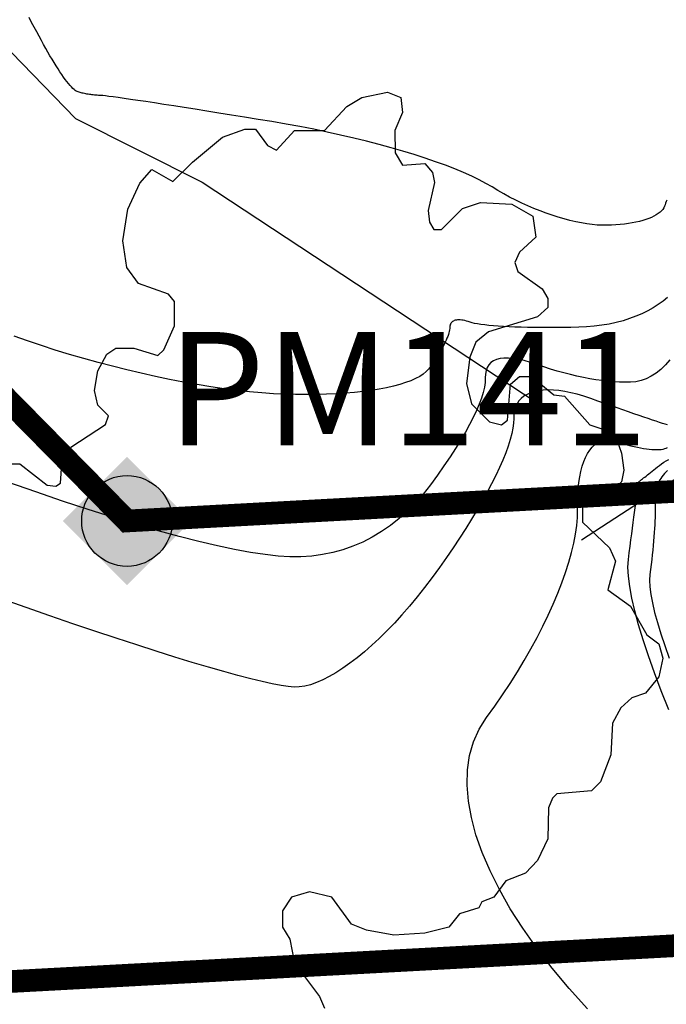
# Model space of a CAD drawing. Units: metres. Extents: x 622860 to 625260, y 2463500 to 2465300.
# Drawn here: x 623530 to 623558, y 2464873 to 2464916 of the extents above; entities that cross this region are included whole.
import ezdxf
from ezdxf.enums import TextEntityAlignment as Align

# ---------------------------------------------------------------- set-up
doc = ezdxf.new("R2010")
doc.units = ezdxf.units.M
doc.header["$LTSCALE"] = 40
doc.header["$PDMODE"] = 32
doc.header["$PDSIZE"] = 4
doc.linetypes.add('ACAD_ISO02W100', pattern=[15, 12, -3])
for name, color, linetype, true_color in [('0_NOM146-7-4-L-PM', 7, 'Continuous', 0x0070ff), ('0_NOM146-7-4-L-ZF', 7, 'Continuous', 0x8400a8), ('0_NOM146-7-4-P-VPM', 7, 'Continuous', 0x0070ff), ('Barda', 7, 'Continuous', 0xb8931e), ('Cerca', 7, 'Continuous', 0xb8931e)]:
    doc.layers.add(name, color=color, linetype=linetype, true_color=true_color)
for name, color, linetype in [('Arboles', 96, 'Continuous'), ('CVL_CURV_D', 31, 'Continuous'), ('CVL_CURV_G', 12, 'Continuous'), ('CVL_CURVZ', 10, 'Continuous'), ('CVL_PUNTO-PM', 7, 'Continuous'), ('CVL_PUNTO_NUM-PM', 7, 'Continuous')]:
    doc.layers.add(name, color=color, linetype=linetype)
doc.styles.add('MONOTXT4', font='monotxt4.shx')

msp = doc.modelspace()

# ---------------------------------------------------------------- hatches: boundary and pattern name
at = {"layer": '0_NOM146-7-4-P-VPM'}
h = msp.add_hatch(color=256, dxfattribs=at)
h.dxf.hatch_style = 1
h.paths.add_polyline_path([(623531.874, 2464894.158), (623534.703, 2464896.986), (623537.531, 2464894.158), (623534.703, 2464891.33)])

# ---------------------------------------------------------------- linework, layer by layer
at = {"layer": '0_NOM146-7-4-L-PM', "linetype": 'ACAD_ISO02W100', "ltscale": 0.01, "const_width": 1}
msp.add_lwpolyline([(623295.749, 2465200), (623293.102, 2465184.777), (623321.61, 2465143.701), (623346.93, 2465100.586), (623396.252, 2465108.793), (623433.894, 2465075.883), (623466.033, 2465037.58), (623512.354, 2465018.757), (623484.288, 2464977.377), (623499.622, 2464929.786), (623534.703, 2464894.158), (623584.63, 2464896.85), (623593.714, 2464847.682), (623614.781, 2464802.337), (623609.147, 2464752.655), (623654.337, 2464731.258), (623672.586, 2464684.707)], dxfattribs=at)
at = {"layer": '0_NOM146-7-4-L-ZF', "linetype": 'Continuous', "const_width": 1}
msp.add_lwpolyline([(623275.449, 2465200), (623271.991, 2465180.117), (623304.748, 2465132.92), (623336.648, 2465078.6), (623390.207, 2465087.512), (623419.566, 2465061.843), (623453.903, 2465020.921), (623481.931, 2465009.532), (623462.26, 2464980.529), (623482.041, 2464919.136), (623526.777, 2464873.702), (623568.156, 2464875.933), (623574.508, 2464841.555), (623594.275, 2464799.007), (623587.663, 2464740.699), (623638.611, 2464716.575), (623659.236, 2464663.962)], dxfattribs=at)
at = {"layer": 'Arboles'}
msp.add_lwpolyline([(623529.584, 2464896.684), (623529.981, 2464896.684), (623531.176, 2464895.731), (623531.569, 2464895.692), (623531.767, 2464895.824), (623531.833, 2464896.684), (623532.23, 2464897.412), (623533.747, 2464898.415), (623533.884, 2464898.801), (623533.421, 2464899.264), (623533.266, 2464899.911), (623533.421, 2464900.785), (623533.817, 2464901.513), (623534.214, 2464901.777), (623535.008, 2464901.777), (623536.066, 2464901.447), (623536.331, 2464901.711), (623536.794, 2464902.769), (623536.794, 2464903.828), (623536.529, 2464904.159), (623535.207, 2464904.622), (623534.693, 2464905.34), (623534.525, 2464906.506), (623534.74, 2464907.902), (623535.273, 2464909.053), (623535.802, 2464909.649), (623536.728, 2464909.12), (623537.588, 2464909.979), (623538.916, 2464911.074), (623539.903, 2464911.435), (623540.366, 2464911.435), (623540.895, 2464910.707), (623541.292, 2464910.508), (623542.086, 2464911.368), (623543.409, 2464911.368), (623544.401, 2464912.427), (623545.062, 2464912.824), (623546.197, 2464913.061), (623546.782, 2464912.824), (623546.848, 2464912.162), (623546.517, 2464911.368), (623546.534, 2464910.389), (623546.848, 2464909.847), (623547.84, 2464909.913), (623548.171, 2464909.516), (623548.267, 2464909.074), (623547.978, 2464907.846), (623548.039, 2464907.334), (623548.237, 2464907.003), (623548.568, 2464907.003), (623549.494, 2464907.929), (623550.288, 2464908.193), (623551.677, 2464908.127), (623552.603, 2464907.598), (623552.735, 2464906.672), (623552.008, 2464906.011), (623551.809, 2464905.548), (623551.942, 2464905.156), (623553.006, 2464904.392), (623553.264, 2464903.96), (623553.264, 2464903.563), (623552.801, 2464903.166), (623550.65, 2464902.494), (623550.089, 2464902.042), (623549.825, 2464901.38), (623549.671, 2464900.217), (623549.891, 2464899.33), (623550.685, 2464898.536), (623551.214, 2464898.404), (623551.478, 2464898.602), (623551.611, 2464900.19), (623552.008, 2464900.521), (623552.537, 2464900.521), (623553.529, 2464899.727), (623553.992, 2464899.661), (623555.116, 2464898.404), (623555.91, 2464898.139), (623556.307, 2464897.742), (623556.505, 2464897.147), (623556.608, 2464896.394), (623556.505, 2464895.89), (623555.91, 2464895.295), (623554.786, 2464894.766), (623554.786, 2464894.104), (623555.976, 2464892.98), (623556.241, 2464892.385), (623555.91, 2464891.128), (623556.902, 2464890.4), (623557.63, 2464889.143), (623558.159, 2464888.746), (623558.33, 2464888.113), (623558.159, 2464887.291), (623557.564, 2464886.564), (623556.969, 2464886.365), (623556.48, 2464885.924), (623556.109, 2464885.241), (623556.043, 2464883.852), (623555.579, 2464882.661), (623555.183, 2464882.264), (623553.661, 2464882.132), (623553.463, 2464881.933), (623553.296, 2464881.504), (623553.264, 2464880.148), (623552.813, 2464879.196), (623552.272, 2464878.626), (623551.412, 2464878.295), (623550.883, 2464877.568), (623550.354, 2464877.369), (623550.222, 2464877.105), (623549.362, 2464876.84), (623548.899, 2464876.245), (623547.84, 2464875.98), (623546.471, 2464875.902), (623545.261, 2464876.113), (623544.599, 2464876.377), (623543.739, 2464877.568), (623542.755, 2464877.801), (623541.953, 2464877.568), (623541.556, 2464876.973), (623541.556, 2464876.245), (623541.887, 2464875.716), (623542.086, 2464874.657), (623543.196, 2464873.189), (623543.409, 2464872.673)], dxfattribs=at)
at = {"layer": 'Barda'}
msp.add_lwpolyline([(623505.192, 2464955.852), (623508.156, 2464957.271), (623517.342, 2464938.474), (623519.078, 2464934.791), (623521.321, 2464929.098), (623523.396, 2464924.145), (623526.761, 2464917.752), (623532.434, 2464911.91), (623538.022, 2464909.095), (623553.431, 2464898.935)], dxfattribs=at)
at = {"layer": 'Cerca'}
msp.add_lwpolyline([(623506.953, 2464852.01), (623539.398, 2464810.007), (623542.143, 2464810.47), (623613.746, 2464856.277), (623631.01, 2464866.43), (623638.485, 2464872.449), (623602.435, 2464924.308), (623554.749, 2464893.306)], dxfattribs=at)
at = {"layer": 'CVL_CURV_D', "color": 34, "linetype": 'Continuous'}
for points, elevation in [([(623558.538, 2464904.017), (623558.343, 2464903.853), (623558.133, 2464903.7), (623557.908, 2464903.555), (623557.668, 2464903.421), (623557.414, 2464903.296), (623557.148, 2464903.183), (623556.868, 2464903.08), (623556.577, 2464902.989), (623556.275, 2464902.909), (623555.963, 2464902.842), (623555.64, 2464902.786), (623555.309, 2464902.744), (623554.97, 2464902.715), (623554.623, 2464902.7), (623554.276, 2464902.692), (623553.936, 2464902.687), (623553.604, 2464902.684), (623553.28, 2464902.683), (623552.965, 2464902.684), (623552.66, 2464902.687), (623552.366, 2464902.692), (623552.083, 2464902.699), (623551.812, 2464902.708), (623551.554, 2464902.719), (623551.309, 2464902.731), (623551.078, 2464902.746), (623550.863, 2464902.762), (623550.663, 2464902.781), (623550.479, 2464902.8), (623550.312, 2464902.822), (623550.163, 2464902.845), (623550.033, 2464902.87), (623549.921, 2464902.897), (623549.83, 2464902.925), (623549.75, 2464902.951), (623549.674, 2464902.974), (623549.6, 2464902.992), (623549.529, 2464903.006), (623549.462, 2464903.016), (623549.398, 2464903.022), (623549.338, 2464903.024), (623549.281, 2464903.022), (623549.228, 2464903.015), (623549.18, 2464903.005), (623549.135, 2464902.991), (623549.094, 2464902.973), (623549.058, 2464902.951), (623549.027, 2464902.926), (623549, 2464902.896), (623548.978, 2464902.863), (623548.96, 2464902.826), (623548.948, 2464902.786), (623548.941, 2464902.742), (623548.939, 2464902.694), (623548.937, 2464902.641), (623548.93, 2464902.583), (623548.917, 2464902.519), (623548.899, 2464902.45), (623548.875, 2464902.376), (623548.847, 2464902.297), (623548.813, 2464902.214), (623548.775, 2464902.127), (623548.732, 2464902.036), (623548.685, 2464901.941), (623548.633, 2464901.843), (623548.577, 2464901.742), (623548.518, 2464901.638), (623548.454, 2464901.532), (623548.386, 2464901.423), (623548.315, 2464901.313), (623548.24, 2464901.2), (623548.162, 2464901.087), (623548.081, 2464900.972), (623547.997, 2464900.857), (623547.897, 2464900.744), (623547.768, 2464900.635), (623547.611, 2464900.532), (623547.428, 2464900.435), (623547.22, 2464900.343), (623546.986, 2464900.257), (623546.729, 2464900.176), (623546.45, 2464900.102), (623546.148, 2464900.034), (623545.825, 2464899.973), (623545.483, 2464899.918), (623545.121, 2464899.87), (623544.742, 2464899.829), (623544.345, 2464899.794), (623543.933, 2464899.767), (623543.505, 2464899.748), (623543.063, 2464899.736), (623542.607, 2464899.732), (623542.139, 2464899.736), (623541.66, 2464899.748), (623541.165, 2464899.77), (623540.647, 2464899.806), (623540.111, 2464899.856), (623539.556, 2464899.917), (623538.985, 2464899.991), (623538.401, 2464900.077), (623537.803, 2464900.174), (623537.195, 2464900.283), (623536.579, 2464900.402), (623535.955, 2464900.531), (623535.326, 2464900.67), (623534.693, 2464900.819), (623534.059, 2464900.977), (623533.425, 2464901.144), (623532.793, 2464901.319), (623532.164, 2464901.502), (623531.541, 2464901.693), (623530.925, 2464901.891), (623530.319, 2464902.095), (623529.723, 2464902.307)], 1.2), ([(623558.536, 2464898.392), (623558.437, 2464898.423), (623558.32, 2464898.461), (623558.187, 2464898.504), (623558.037, 2464898.554), (623557.872, 2464898.609), (623557.691, 2464898.67), (623557.495, 2464898.737), (623557.285, 2464898.809), (623557.061, 2464898.886), (623556.824, 2464898.968), (623556.575, 2464899.055), (623556.313, 2464899.147), (623556.039, 2464899.243), (623555.755, 2464899.343), (623555.46, 2464899.447), (623555.155, 2464899.555), (623554.851, 2464899.657), (623554.558, 2464899.743), (623554.276, 2464899.812), (623554.007, 2464899.866), (623553.75, 2464899.904), (623553.506, 2464899.927), (623553.276, 2464899.934), (623553.06, 2464899.925), (623552.859, 2464899.902), (623552.672, 2464899.863), (623552.502, 2464899.809), (623552.347, 2464899.741), (623552.21, 2464899.658), (623552.089, 2464899.56), (623551.986, 2464899.448), (623551.902, 2464899.321), (623551.836, 2464899.18), (623551.789, 2464899.026), (623551.762, 2464898.857), (623551.755, 2464898.675), (623551.748, 2464898.474), (623551.72, 2464898.252), (623551.67, 2464898.008), (623551.6, 2464897.744), (623551.51, 2464897.462), (623551.402, 2464897.161), (623551.274, 2464896.844), (623551.128, 2464896.51), (623550.965, 2464896.162), (623550.784, 2464895.801), (623550.587, 2464895.426), (623550.374, 2464895.04), (623550.146, 2464894.644), (623549.902, 2464894.238), (623549.644, 2464893.824), (623549.373, 2464893.402), (623549.088, 2464892.974), (623548.79, 2464892.541), (623548.48, 2464892.103), (623548.158, 2464891.663), (623547.829, 2464891.228), (623547.497, 2464890.81), (623547.163, 2464890.409), (623546.828, 2464890.024), (623546.493, 2464889.658), (623546.159, 2464889.311), (623545.826, 2464888.983), (623545.496, 2464888.676), (623545.169, 2464888.389), (623544.847, 2464888.125), (623544.53, 2464887.883), (623544.22, 2464887.663), (623543.917, 2464887.468), (623543.621, 2464887.298), (623543.335, 2464887.153), (623543.059, 2464887.034), (623542.793, 2464886.941), (623542.539, 2464886.877), (623542.298, 2464886.84), (623542.071, 2464886.833), (623541.816, 2464886.854), (623541.495, 2464886.901), (623541.11, 2464886.975), (623540.663, 2464887.074), (623540.157, 2464887.197), (623539.593, 2464887.344), (623538.973, 2464887.515), (623538.301, 2464887.708), (623537.579, 2464887.923), (623536.808, 2464888.159), (623535.991, 2464888.415), (623535.13, 2464888.691), (623534.228, 2464888.986), (623533.287, 2464889.299), (623532.308, 2464889.629), (623531.295, 2464889.977), (623530.25, 2464890.341), (623529.174, 2464890.72)], 1.4), ([(623555.004, 2464872.65), (623554.197, 2464873.55), (623553.453, 2464874.443), (623552.772, 2464875.328), (623552.157, 2464876.202), (623551.607, 2464877.062), (623551.125, 2464877.907), (623550.711, 2464878.733), (623550.366, 2464879.539), (623550.091, 2464880.323), (623549.888, 2464881.081), (623549.758, 2464881.812), (623549.701, 2464882.513), (623549.718, 2464883.182), (623549.812, 2464883.817), (623549.983, 2464884.415), (623550.231, 2464884.974), (623550.559, 2464885.491), (623550.92, 2464885.99), (623551.267, 2464886.492), (623551.601, 2464886.997), (623551.921, 2464887.504), (623552.225, 2464888.01), (623552.514, 2464888.515), (623552.786, 2464889.017), (623553.042, 2464889.514), (623553.28, 2464890.007), (623553.499, 2464890.492), (623553.701, 2464890.968), (623553.883, 2464891.435), (623554.045, 2464891.891), (623554.186, 2464892.335), (623554.307, 2464892.764), (623554.405, 2464893.178), (623554.482, 2464893.576), (623554.536, 2464893.956), (623554.566, 2464894.316), (623554.572, 2464894.656), (623554.571, 2464894.977), (623554.581, 2464895.283), (623554.601, 2464895.574), (623554.631, 2464895.848), (623554.672, 2464896.106), (623554.722, 2464896.346), (623554.782, 2464896.569), (623554.85, 2464896.774), (623554.928, 2464896.961), (623555.014, 2464897.129), (623555.109, 2464897.278), (623555.212, 2464897.407), (623555.322, 2464897.515), (623555.44, 2464897.603), (623555.566, 2464897.67), (623555.699, 2464897.716), (623555.838, 2464897.739), (623555.984, 2464897.74), (623556.137, 2464897.717), (623556.295, 2464897.672), (623556.456, 2464897.617), (623556.613, 2464897.566), (623556.767, 2464897.52), (623556.919, 2464897.477), (623557.066, 2464897.44), (623557.209, 2464897.407), (623557.348, 2464897.378), (623557.482, 2464897.354), (623557.611, 2464897.335), (623557.735, 2464897.32), (623557.852, 2464897.31), (623557.964, 2464897.304), (623558.069, 2464897.303), (623558.167, 2464897.307), (623558.258, 2464897.316), (623558.342, 2464897.33), (623558.418, 2464897.348), (623558.485, 2464897.372), (623558.544, 2464897.4)], 1.6), ([(623558.597, 2464885.838), (623558.266, 2464886.669), (623557.967, 2464887.462), (623557.7, 2464888.214), (623557.465, 2464888.921), (623557.264, 2464889.583), (623557.098, 2464890.196), (623556.967, 2464890.759), (623556.873, 2464891.268), (623556.815, 2464891.723), (623556.796, 2464892.119), (623556.816, 2464892.456), (623556.855, 2464892.757), (623556.893, 2464893.047), (623556.929, 2464893.326), (623556.964, 2464893.593), (623556.997, 2464893.848), (623557.029, 2464894.091), (623557.059, 2464894.32), (623557.086, 2464894.535), (623557.113, 2464894.737), (623557.137, 2464894.923), (623557.159, 2464895.095), (623557.179, 2464895.25), (623557.197, 2464895.39), (623557.213, 2464895.512), (623557.226, 2464895.617), (623557.237, 2464895.705), (623557.246, 2464895.774), (623557.252, 2464895.824), (623557.256, 2464895.855), (623557.257, 2464895.866), (623557.26, 2464895.87), (623557.269, 2464895.878), (623557.284, 2464895.89), (623557.304, 2464895.907), (623557.33, 2464895.929), (623557.361, 2464895.954), (623557.397, 2464895.984), (623557.439, 2464896.018), (623557.485, 2464896.055), (623557.536, 2464896.096), (623557.592, 2464896.141), (623557.652, 2464896.189), (623557.717, 2464896.24), (623557.785, 2464896.295), (623557.858, 2464896.352), (623557.934, 2464896.413), (623558.015, 2464896.476), (623558.098, 2464896.542), (623558.185, 2464896.611), (623558.275, 2464896.682), (623558.373, 2464896.751), (623558.48, 2464896.811), (623558.598, 2464896.863)], 1.8)]:
    msp.add_lwpolyline(points, dxfattribs=dict(at, elevation=elevation))
at = {"layer": 'CVL_CURV_G', "color": 30, "linetype": 'Continuous'}
for points, elevation in [([(623558.507, 2464908.304), (623558.48, 2464908.239), (623558.454, 2464908.172), (623558.429, 2464908.104), (623558.404, 2464908.034), (623558.374, 2464907.964), (623558.331, 2464907.897), (623558.276, 2464907.832), (623558.209, 2464907.769), (623558.131, 2464907.709), (623558.043, 2464907.651), (623557.943, 2464907.596), (623557.834, 2464907.544), (623557.715, 2464907.495), (623557.586, 2464907.45), (623557.449, 2464907.407), (623557.302, 2464907.368), (623557.148, 2464907.333), (623556.986, 2464907.301), (623556.816, 2464907.273), (623556.639, 2464907.249), (623556.456, 2464907.228), (623556.266, 2464907.213), (623556.07, 2464907.201), (623555.869, 2464907.194), (623555.66, 2464907.194), (623555.442, 2464907.205), (623555.215, 2464907.225), (623554.981, 2464907.256), (623554.74, 2464907.297), (623554.492, 2464907.346), (623554.239, 2464907.405), (623553.981, 2464907.473), (623553.72, 2464907.549), (623553.455, 2464907.634), (623553.188, 2464907.727), (623552.919, 2464907.827), (623552.65, 2464907.936), (623552.38, 2464908.051), (623552.111, 2464908.174), (623551.843, 2464908.304), (623551.577, 2464908.44), (623551.315, 2464908.582), (623551.056, 2464908.731), (623550.801, 2464908.885), (623550.533, 2464909.043), (623550.233, 2464909.202), (623549.903, 2464909.362), (623549.544, 2464909.522), (623549.158, 2464909.682), (623548.746, 2464909.841), (623548.311, 2464909.999), (623547.852, 2464910.156), (623547.372, 2464910.311), (623546.872, 2464910.463), (623546.353, 2464910.613), (623545.817, 2464910.759), (623545.266, 2464910.902), (623544.701, 2464911.041), (623544.123, 2464911.175), (623543.534, 2464911.304), (623542.935, 2464911.428), (623542.328, 2464911.546), (623541.715, 2464911.658), (623541.095, 2464911.764), (623540.483, 2464911.864), (623539.888, 2464911.96), (623539.312, 2464912.054), (623538.757, 2464912.143), (623538.223, 2464912.228), (623537.712, 2464912.309), (623537.225, 2464912.386), (623536.762, 2464912.459), (623536.326, 2464912.526), (623535.916, 2464912.589), (623535.535, 2464912.647), (623535.183, 2464912.7), (623534.862, 2464912.747), (623534.572, 2464912.789), (623534.315, 2464912.826), (623534.092, 2464912.856), (623533.904, 2464912.88), (623533.752, 2464912.898), (623533.638, 2464912.91), (623533.562, 2464912.915), (623533.505, 2464912.918), (623533.447, 2464912.921), (623533.389, 2464912.925), (623533.331, 2464912.93), (623533.273, 2464912.935), (623533.215, 2464912.941), (623533.158, 2464912.948), (623533.1, 2464912.956), (623533.044, 2464912.964), (623532.988, 2464912.973), (623532.933, 2464912.983), (623532.879, 2464912.993), (623532.826, 2464913.004), (623532.774, 2464913.015), (623532.725, 2464913.027), (623532.676, 2464913.039), (623532.63, 2464913.051), (623532.586, 2464913.065), (623532.544, 2464913.078), (623532.504, 2464913.092), (623532.463, 2464913.111), (623532.417, 2464913.142), (623532.366, 2464913.182), (623532.312, 2464913.233), (623532.253, 2464913.294), (623532.19, 2464913.364), (623532.123, 2464913.443), (623532.054, 2464913.531), (623531.98, 2464913.628), (623531.904, 2464913.732), (623531.825, 2464913.845), (623531.744, 2464913.966), (623531.66, 2464914.093), (623531.574, 2464914.228), (623531.486, 2464914.37), (623531.396, 2464914.517), (623531.305, 2464914.671), (623531.213, 2464914.831), (623531.119, 2464914.996), (623531.025, 2464915.166), (623530.928, 2464915.344), (623530.826, 2464915.53), (623530.72, 2464915.725), (623530.611, 2464915.927), (623530.497, 2464916.136), (623530.38, 2464916.351)], 1), ([(623558.535, 2464896.377), (623558.47, 2464896.313), (623558.408, 2464896.247), (623558.35, 2464896.179), (623558.295, 2464896.109), (623558.244, 2464896.038), (623558.197, 2464895.966), (623558.154, 2464895.892), (623558.116, 2464895.818), (623558.081, 2464895.743), (623558.051, 2464895.668), (623558.025, 2464895.592), (623558.003, 2464895.517), (623557.986, 2464895.442), (623557.974, 2464895.367), (623557.967, 2464895.293), (623557.965, 2464895.22), (623557.967, 2464895.148), (623557.975, 2464895.077), (623557.984, 2464895.001), (623557.991, 2464894.913), (623557.996, 2464894.813), (623557.999, 2464894.701), (623557.999, 2464894.579), (623557.997, 2464894.447), (623557.993, 2464894.305), (623557.987, 2464894.153), (623557.979, 2464893.993), (623557.969, 2464893.825), (623557.957, 2464893.648), (623557.943, 2464893.465), (623557.927, 2464893.275), (623557.909, 2464893.078), (623557.89, 2464892.876), (623557.868, 2464892.668), (623557.845, 2464892.455), (623557.82, 2464892.238), (623557.793, 2464892.018), (623557.765, 2464891.794), (623557.75, 2464891.545), (623557.764, 2464891.253), (623557.806, 2464890.918), (623557.876, 2464890.542), (623557.972, 2464890.127), (623558.095, 2464889.675), (623558.243, 2464889.187), (623558.416, 2464888.665), (623558.613, 2464888.11)], 2)]:
    msp.add_lwpolyline(points, dxfattribs=dict(at, elevation=elevation))
at = {"layer": 'CVL_CURVZ', "color": 10, "linetype": 'Continuous', "elevation": 1.311}
msp.add_lwpolyline([(623558.644, 2464901.259), (623558.447, 2464901.037), (623558.243, 2464900.842), (623558.034, 2464900.676), (623557.819, 2464900.538), (623557.599, 2464900.429), (623557.374, 2464900.35), (623557.145, 2464900.299), (623556.911, 2464900.278), (623556.672, 2464900.277), (623556.426, 2464900.283), (623556.173, 2464900.297), (623555.915, 2464900.319), (623555.651, 2464900.348), (623555.382, 2464900.386), (623555.108, 2464900.43), (623554.829, 2464900.483), (623554.547, 2464900.543), (623554.261, 2464900.61), (623553.971, 2464900.684), (623553.678, 2464900.766), (623553.383, 2464900.855), (623553.085, 2464900.951), (623552.786, 2464901.055), (623552.495, 2464901.151), (623552.223, 2464901.228), (623551.97, 2464901.286), (623551.736, 2464901.324), (623551.522, 2464901.342), (623551.328, 2464901.341), (623551.154, 2464901.321), (623551, 2464901.281), (623550.866, 2464901.221), (623550.753, 2464901.143), (623550.66, 2464901.045), (623550.589, 2464900.928), (623550.539, 2464900.792), (623550.51, 2464900.637), (623550.502, 2464900.463), (623550.494, 2464900.27), (623550.464, 2464900.058), (623550.41, 2464899.827), (623550.334, 2464899.578), (623550.237, 2464899.311), (623550.117, 2464899.027), (623549.975, 2464898.725), (623549.812, 2464898.408), (623549.628, 2464898.073), (623549.422, 2464897.724), (623549.196, 2464897.359), (623548.949, 2464896.979), (623548.682, 2464896.584), (623548.394, 2464896.176), (623548.086, 2464895.754), (623547.761, 2464895.339), (623547.421, 2464894.952), (623547.066, 2464894.593), (623546.698, 2464894.262), (623546.316, 2464893.961), (623545.922, 2464893.688), (623545.515, 2464893.444), (623545.096, 2464893.23), (623544.667, 2464893.045), (623544.227, 2464892.891), (623543.777, 2464892.767), (623543.318, 2464892.673), (623542.849, 2464892.611), (623542.373, 2464892.58), (623541.888, 2464892.58), (623541.369, 2464892.612), (623540.788, 2464892.677), (623540.146, 2464892.774), (623539.446, 2464892.903), (623538.687, 2464893.063), (623537.871, 2464893.254), (623537, 2464893.476), (623536.075, 2464893.729), (623535.097, 2464894.011), (623534.066, 2464894.324), (623532.985, 2464894.666), (623531.855, 2464895.037), (623530.676, 2464895.436), (623529.451, 2464895.865)], dxfattribs=at)
at = {"layer": 'CVL_PUNTO-PM'}
msp.add_point((623534.703, 2464894.158, 1.311), dxfattribs=at)

# ---------------------------------------------------------------- texts
at = {"layer": 'CVL_PUNTO_NUM-PM', "color": 7, "style": 'MONOTXT4'}
msp.add_text('PM141', height=5, dxfattribs=at).set_placement((623536.47, 2464895.926, 1.311), align=Align.BOTTOM_LEFT)

doc.saveas('drawing.dxf')
